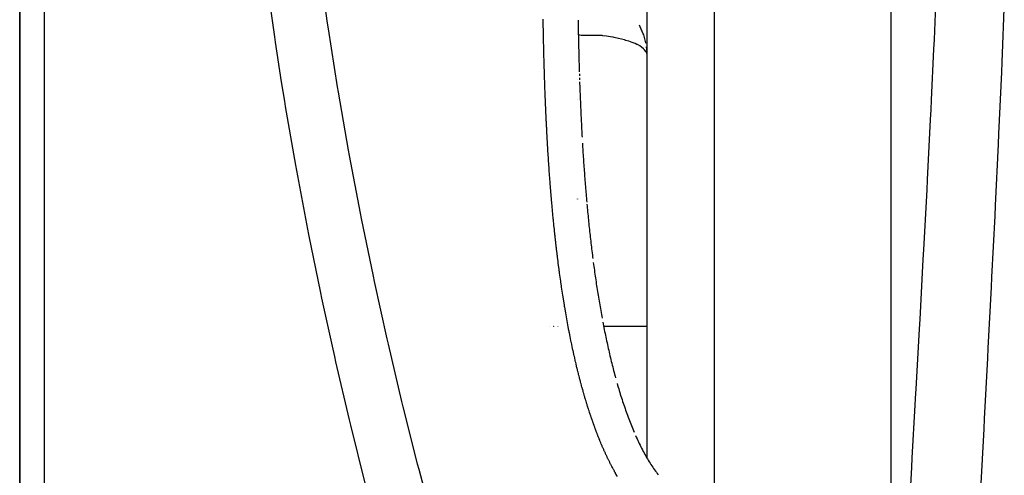
# Model space of a CAD drawing. Units: millimetres. Extents: x -392 to 622, y -417 to 417.
# Drawn here: x -70 to -42, y -304 to -291 of the extents above; entities that cross this region are included whole.
import ezdxf

# ---------------------------------------------------------------- set-up
doc = ezdxf.new("R2010")
doc.units = ezdxf.units.MM
doc.linetypes.add('DASHED', pattern=[9.652, 8.128, -1.524])
doc.layers.add('nevidi', color=4, linetype='DASHED')

msp = doc.modelspace()

# ---------------------------------------------------------------- linework, layer by layer
at = {"color": 2}
for p, q in [((-52, -303.282), (-52, -187.176)), ((-45, -305.249), (-45, -230.556)), ((-70, -278.5), (-70, -329.682)), ((-70, -329.682), (-70, -278.5)), ((-52, -291.705), (-52.002, -291.678)), ((-53.946, -292.24), (-53.944, -292.297)), ((-54, -292.412), (-54, -292.415)), ((-53.943, -292.353), (-53.941, -292.41)), ((-54, -292.983), (-54, -292.986)), ((-53.87, -294.009), (-53.868, -294.058)), ((-53.858, -294.229), (-53.855, -294.285)), ((-54, -295.833), (-54, -295.835)), ((-53.545, -297.657), (-53.538, -297.713)), ((-54.789, -299.497), (-54.791, -299.497)), ((-54.789, -299.497), (-54.791, -299.497)), ((-54.691, -299.497), (-54.692, -299.497)), ((-54.691, -299.497), (-54.692, -299.497)), ((-54.686, -299.497), (-54.687, -299.497)), ((-54.686, -299.497), (-54.687, -299.497)), ((-54.681, -299.497), (-54.682, -299.497)), ((-54.681, -299.497), (-54.682, -299.497)), ((-54.676, -299.497), (-54.677, -299.497)), ((-54.676, -299.497), (-54.677, -299.497)), ((-54.671, -299.497), (-54.672, -299.497)), ((-54.671, -299.497), (-54.672, -299.497)), ((-54.666, -299.497), (-54.667, -299.497)), ((-54.666, -299.497), (-54.667, -299.497)), ((-54.661, -299.497), (-54.662, -299.497)), ((-54.661, -299.497), (-54.662, -299.497)), ((-54.655, -299.497), (-54.657, -299.497)), ((-54.655, -299.497), (-54.657, -299.497)), ((-54.585, -299.497), (-54.586, -299.497)), ((-54.585, -299.497), (-54.586, -299.497)), ((-54.578, -299.497), (-54.58, -299.497)), ((-54.578, -299.497), (-54.58, -299.497)), ((-54.572, -299.497), (-54.574, -299.497)), ((-54.572, -299.497), (-54.574, -299.497)), ((-54.566, -299.497), (-54.567, -299.497)), ((-54.566, -299.497), (-54.567, -299.497)), ((-54.559, -299.497), (-54.561, -299.497)), ((-54.559, -299.497), (-54.561, -299.497)), ((-54.552, -299.497), (-54.554, -299.497)), ((-54.552, -299.497), (-54.554, -299.497)), ((-54.545, -299.497), (-54.547, -299.497)), ((-54.545, -299.497), (-54.547, -299.497)), ((-52, -299.497), (-53.249, -299.497)), ((-52, -299.497), (-53.249, -299.497))]:
    msp.add_line(p, q, dxfattribs=at)
for points in [[(-53.983, -290.699), (-53.982, -290.756), (-53.981, -290.813), (-53.98, -290.87), (-53.979, -290.928), (-53.978, -290.985), (-53.977, -291.042), (-53.975, -291.099), (-53.974, -291.156), (-53.973, -291.213), (-53.972, -291.27), (-53.97, -291.327), (-53.969, -291.384), (-53.968, -291.441), (-53.966, -291.498), (-53.965, -291.555), (-53.964, -291.613), (-53.962, -291.67), (-53.961, -291.727), (-53.959, -291.784), (-53.958, -291.841), (-53.956, -291.898), (-53.954, -291.955), (-53.953, -292.012), (-53.951, -292.069), (-53.95, -292.126), (-53.948, -292.183)], [(-52.002, -291.617), (-52.003, -291.611), (-52.017, -291.464)], [(-53.939, -292.467), (-53.937, -292.524), (-53.935, -292.581), (-53.933, -292.638), (-53.93, -292.695), (-53.928, -292.752), (-53.926, -292.809), (-53.924, -292.866), (-53.921, -292.923), (-53.919, -292.979), (-53.917, -293.036), (-53.914, -293.093), (-53.912, -293.15), (-53.909, -293.207), (-53.907, -293.264), (-53.904, -293.32), (-53.902, -293.377), (-53.899, -293.434), (-53.896, -293.491), (-53.894, -293.548), (-53.891, -293.604), (-53.888, -293.661), (-53.885, -293.718), (-53.883, -293.775), (-53.88, -293.832), (-53.877, -293.888), (-53.874, -293.945), (-53.871, -294.002)], [(-53.858, -294.229), (-53.855, -294.285), (-53.851, -294.342), (-53.848, -294.398), (-53.844, -294.455), (-53.841, -294.512), (-53.837, -294.568), (-53.833, -294.625), (-53.83, -294.681), (-53.826, -294.738), (-53.822, -294.795), (-53.818, -294.851), (-53.814, -294.908), (-53.81, -294.964), (-53.806, -295.021), (-53.802, -295.077), (-53.798, -295.134), (-53.794, -295.19), (-53.789, -295.247), (-53.785, -295.303), (-53.781, -295.359), (-53.776, -295.416), (-53.772, -295.472), (-53.767, -295.529), (-53.763, -295.585)], [(-53.762, -295.596), (-53.758, -295.641), (-53.754, -295.698), (-53.749, -295.754), (-53.744, -295.81), (-53.739, -295.867), (-53.734, -295.923)], [(-53.73, -295.979), (-53.724, -296.035), (-53.719, -296.092), (-53.714, -296.148), (-53.708, -296.204), (-53.703, -296.26), (-53.697, -296.316), (-53.692, -296.372), (-53.686, -296.428), (-53.68, -296.484), (-53.674, -296.54), (-53.669, -296.597), (-53.663, -296.653), (-53.657, -296.709), (-53.651, -296.765), (-53.645, -296.82), (-53.638, -296.876), (-53.632, -296.932), (-53.626, -296.988), (-53.619, -297.044), (-53.613, -297.1), (-53.606, -297.156), (-53.6, -297.212), (-53.593, -297.267), (-53.587, -297.323), (-53.58, -297.379)], [(-53.579, -297.389), (-53.573, -297.435), (-53.566, -297.49), (-53.559, -297.546)], [(-53.538, -297.713), (-53.53, -297.769), (-53.523, -297.824), (-53.515, -297.88), (-53.507, -297.935), (-53.499, -297.99), (-53.491, -298.046), (-53.483, -298.101), (-53.475, -298.157), (-53.467, -298.212), (-53.459, -298.267), (-53.45, -298.323), (-53.442, -298.378), (-53.433, -298.433), (-53.425, -298.488), (-53.416, -298.543), (-53.407, -298.598), (-53.398, -298.653), (-53.389, -298.708), (-53.38, -298.763), (-53.371, -298.818), (-53.362, -298.873), (-53.352, -298.928), (-53.343, -298.983), (-53.333, -299.038), (-53.324, -299.093), (-53.314, -299.147), (-53.304, -299.202), (-53.294, -299.257)], [(-53.273, -299.37), (-53.263, -299.42), (-53.253, -299.475)], [(-53.253, -299.475), (-53.242, -299.529), (-53.232, -299.583), (-53.221, -299.638), (-53.209, -299.692), (-53.198, -299.746), (-53.187, -299.8), (-53.175, -299.854), (-53.164, -299.908), (-53.152, -299.962), (-53.14, -300.016), (-53.128, -300.069), (-53.116, -300.123), (-53.104, -300.177), (-53.092, -300.23), (-53.08, -300.284), (-53.067, -300.337), (-53.054, -300.391), (-53.042, -300.444), (-53.029, -300.497), (-53.016, -300.55), (-53.002, -300.603), (-52.989, -300.656), (-52.976, -300.709), (-52.962, -300.762), (-52.948, -300.815), (-52.934, -300.868), (-52.92, -300.92), (-52.906, -300.973)], [(-52.863, -301.13), (-52.848, -301.182), (-52.832, -301.234), (-52.817, -301.286), (-52.801, -301.337), (-52.786, -301.389), (-52.77, -301.44), (-52.754, -301.492), (-52.737, -301.543), (-52.721, -301.594), (-52.704, -301.645), (-52.688, -301.695), (-52.671, -301.746), (-52.654, -301.796), (-52.636, -301.847), (-52.619, -301.897), (-52.601, -301.947), (-52.583, -301.996), (-52.565, -302.046), (-52.547, -302.095), (-52.529, -302.145), (-52.51, -302.194), (-52.491, -302.243), (-52.472, -302.291), (-52.453, -302.34), (-52.434, -302.388), (-52.414, -302.436), (-52.394, -302.484), (-52.374, -302.531)], [(-52.334, -302.626), (-52.313, -302.673), (-52.291, -302.719), (-52.27, -302.766), (-52.248, -302.812), (-52.226, -302.857), (-52.204, -302.903), (-52.181, -302.948), (-52.158, -302.993), (-52.135, -303.037), (-52.112, -303.081), (-52.089, -303.125), (-52.065, -303.168), (-52.041, -303.211), (-52.017, -303.253), (-51.993, -303.295), (-51.968, -303.336), (-51.943, -303.377), (-51.918, -303.417), (-51.893, -303.457), (-51.868, -303.496), (-51.842, -303.535), (-51.816, -303.573), (-51.79, -303.61), (-51.763, -303.647), (-51.737, -303.683), (-51.71, -303.718), (-51.683, -303.752)]]:
    msp.add_lwpolyline(points, dxfattribs=at)
at = {"layer": 'nevidi', "color": 7, "linetype": 'Continuous'}
for p, q in [((-50.07, -304.249), (-50.07, -185.177)), ((-69.298, -278.486), (-69.298, -331.057)), ((-54, -292.415), (-54, -292.412)), ((-54, -292.986), (-54, -292.983)), ((-54, -295.835), (-54, -295.833))]:
    msp.add_line(p, q, dxfattribs=at)
for points in [[(-61.41, -289.119), (-61.175, -290.788), (-61.152, -290.946), (-60.89, -292.61), (-60.864, -292.767), (-60.577, -294.427), (-60.548, -294.583), (-60.234, -296.239), (-60.204, -296.395), (-59.864, -298.046), (-59.831, -298.202), (-59.467, -299.849), (-59.432, -300.004), (-59.044, -301.647), (-59.006, -301.802), (-58.594, -303.44), (-58.554, -303.595), (-58.119, -305.23)], [(-60.086, -303.992), (-60.5, -302.333), (-60.538, -302.176), (-60.928, -300.512), (-60.964, -300.355), (-61.031, -300.056), (-61.33, -298.686), (-61.363, -298.529), (-61.705, -296.856), (-61.736, -296.699), (-62.052, -295.02), (-62.08, -294.863), (-62.371, -293.18), (-62.397, -293.021), (-62.486, -292.467), (-62.661, -291.331), (-62.684, -291.175), (-62.921, -289.48)], [(-44.505, -305.236), (-44.412, -303.543), (-44.396, -303.266), (-44.312, -301.758), (-44.301, -301.561), (-44.285, -301.281), (-44.189, -299.571), (-44.173, -299.287), (-44.079, -297.573), (-44.063, -297.287), (-43.972, -295.567), (-43.957, -295.28), (-43.869, -293.555), (-43.855, -293.269), (-43.842, -292.99), (-43.774, -291.534), (-43.761, -291.251), (-43.686, -289.505)], [(-41.755, -290.118), (-41.828, -291.901), (-41.84, -292.191), (-41.92, -293.967), (-41.933, -294.257), (-42.017, -296.024), (-42.031, -296.314), (-42.12, -298.075), (-42.134, -298.363), (-42.225, -300.117), (-42.24, -300.403), (-42.332, -302.151), (-42.347, -302.435), (-42.438, -304.177)], [(-54.925, -292.847), (-54.927, -292.804), (-54.927, -292.79), (-54.929, -292.746), (-54.929, -292.732), (-54.931, -292.689), (-54.931, -292.675), (-54.933, -292.631), (-54.934, -292.617), (-54.935, -292.574), (-54.936, -292.56), (-54.937, -292.516), (-54.938, -292.502), (-54.939, -292.459), (-54.94, -292.444), (-54.941, -292.401), (-54.942, -292.387), (-54.943, -292.343), (-54.943, -292.329), (-54.945, -292.286), (-54.945, -292.271), (-54.947, -292.228), (-54.947, -292.214), (-54.948, -292.17), (-54.949, -292.156), (-54.95, -292.113), (-54.951, -292.099), (-54.952, -292.055), (-54.952, -292.041), (-54.954, -291.998), (-54.954, -291.983), (-54.955, -291.94), (-54.956, -291.926), (-54.957, -291.882), (-54.957, -291.868), (-54.958, -291.825), (-54.959, -291.81), (-54.96, -291.767), (-54.96, -291.753), (-54.961, -291.71), (-54.962, -291.695), (-54.963, -291.652), (-54.963, -291.638), (-54.964, -291.594), (-54.965, -291.58), (-54.966, -291.537), (-54.966, -291.522), (-54.967, -291.479), (-54.967, -291.465), (-54.968, -291.421), (-54.969, -291.407), (-54.97, -291.364), (-54.97, -291.349), (-54.971, -291.306), (-54.971, -291.292), (-54.972, -291.248), (-54.973, -291.234), (-54.974, -291.191), (-54.974, -291.177), (-54.975, -291.133), (-54.975, -291.119), (-54.976, -291.076), (-54.976, -291.061), (-54.977, -291.018), (-54.977, -291.004), (-54.978, -290.96), (-54.978, -290.946), (-54.979, -290.903), (-54.979, -290.889), (-54.98, -290.845), (-54.98, -290.831), (-54.981, -290.787), (-54.981, -290.773), (-54.982, -290.73), (-54.982, -290.716), (-54.983, -290.672)], [(-52.033, -291.366), (-52.037, -291.345), (-52.099, -291.122), (-52.111, -291.089), (-52.199, -290.888), (-52.221, -290.846)], [(-52.002, -291.678), (-52.018, -291.625), (-52.024, -291.612), (-52.034, -291.597), (-52.072, -291.547), (-52.102, -291.517), (-52.16, -291.471), (-52.208, -291.44), (-52.282, -291.399), (-52.295, -291.393), (-52.348, -291.369), (-52.434, -291.335), (-52.523, -291.305), (-52.614, -291.278), (-52.655, -291.266), (-52.732, -291.246), (-52.82, -291.224), (-52.944, -291.196), (-52.979, -291.188), (-53.049, -291.175), (-53.168, -291.155), (-53.272, -291.144), (-53.293, -291.142), (-53.351, -291.138), (-53.501, -291.134), (-53.541, -291.135), (-53.625, -291.137), (-53.627, -291.137), (-53.728, -291.141), (-53.785, -291.142), (-53.816, -291.141), (-53.895, -291.134), (-53.972, -291.117), (-53.975, -291.116)], [(-54.707, -296.255), (-54.709, -296.241), (-54.713, -296.198), (-54.714, -296.184), (-54.718, -296.141), (-54.719, -296.126), (-54.723, -296.083), (-54.725, -296.069), (-54.728, -296.026), (-54.73, -296.011), (-54.734, -295.968), (-54.735, -295.954), (-54.739, -295.911), (-54.74, -295.897), (-54.744, -295.853), (-54.745, -295.839), (-54.748, -295.796), (-54.75, -295.782), (-54.753, -295.739), (-54.754, -295.724), (-54.758, -295.681), (-54.759, -295.667), (-54.763, -295.624), (-54.764, -295.61), (-54.767, -295.566), (-54.769, -295.552), (-54.772, -295.509), (-54.773, -295.495), (-54.777, -295.451), (-54.778, -295.437), (-54.781, -295.394), (-54.782, -295.38), (-54.785, -295.336), (-54.787, -295.322), (-54.79, -295.279), (-54.791, -295.265), (-54.794, -295.221), (-54.795, -295.207), (-54.798, -295.164), (-54.799, -295.15), (-54.802, -295.107), (-54.804, -295.092), (-54.807, -295.049), (-54.808, -295.035), (-54.811, -294.991), (-54.812, -294.977), (-54.815, -294.934), (-54.816, -294.92), (-54.819, -294.876), (-54.82, -294.862), (-54.822, -294.819), (-54.823, -294.805), (-54.826, -294.761), (-54.827, -294.747), (-54.83, -294.704), (-54.831, -294.69), (-54.834, -294.646), (-54.835, -294.632), (-54.837, -294.589), (-54.838, -294.574), (-54.841, -294.531), (-54.842, -294.517), (-54.845, -294.474), (-54.845, -294.459), (-54.848, -294.416), (-54.849, -294.402), (-54.852, -294.359), (-54.852, -294.344), (-54.855, -294.301), (-54.856, -294.287), (-54.858, -294.244), (-54.859, -294.229), (-54.862, -294.186), (-54.862, -294.172), (-54.865, -294.128), (-54.866, -294.114), (-54.868, -294.071), (-54.869, -294.057), (-54.871, -294.013), (-54.872, -293.999), (-54.874, -293.956), (-54.875, -293.941), (-54.877, -293.898), (-54.878, -293.884), (-54.88, -293.841), (-54.881, -293.826), (-54.883, -293.783), (-54.884, -293.769), (-54.886, -293.725), (-54.887, -293.711), (-54.889, -293.668), (-54.89, -293.654), (-54.892, -293.61), (-54.893, -293.596), (-54.895, -293.553), (-54.895, -293.539), (-54.897, -293.495), (-54.898, -293.481), (-54.9, -293.438), (-54.901, -293.423), (-54.903, -293.38), (-54.903, -293.366), (-54.905, -293.322), (-54.906, -293.308), (-54.908, -293.265), (-54.908, -293.251), (-54.91, -293.207), (-54.911, -293.193), (-54.913, -293.15), (-54.913, -293.136), (-54.915, -293.092), (-54.916, -293.078), (-54.918, -293.035), (-54.918, -293.02), (-54.92, -292.977), (-54.92, -292.963), (-54.922, -292.919), (-54.923, -292.905), (-54.924, -292.862), (-54.925, -292.847)], [(-54.234, -299.665), (-54.242, -299.623), (-54.245, -299.609), (-54.253, -299.566), (-54.255, -299.552), (-54.263, -299.509), (-54.266, -299.495), (-54.274, -299.453), (-54.277, -299.439), (-54.285, -299.396), (-54.287, -299.382), (-54.295, -299.339), (-54.297, -299.325), (-54.305, -299.283), (-54.308, -299.269), (-54.315, -299.226), (-54.318, -299.212), (-54.325, -299.169), (-54.328, -299.155), (-54.335, -299.112), (-54.338, -299.098), (-54.345, -299.055), (-54.347, -299.041), (-54.355, -298.999), (-54.357, -298.985), (-54.364, -298.942), (-54.367, -298.928), (-54.374, -298.885), (-54.376, -298.871), (-54.383, -298.828), (-54.385, -298.814), (-54.392, -298.771), (-54.394, -298.757), (-54.401, -298.714), (-54.404, -298.7), (-54.41, -298.657), (-54.413, -298.643), (-54.419, -298.6), (-54.421, -298.586), (-54.428, -298.543), (-54.43, -298.529), (-54.437, -298.486), (-54.439, -298.472), (-54.445, -298.429), (-54.447, -298.415), (-54.454, -298.372), (-54.456, -298.358), (-54.462, -298.315), (-54.464, -298.301), (-54.471, -298.258), (-54.473, -298.244), (-54.479, -298.201), (-54.481, -298.187), (-54.487, -298.144), (-54.489, -298.13), (-54.495, -298.087), (-54.497, -298.073), (-54.503, -298.03), (-54.505, -298.016), (-54.511, -297.973), (-54.513, -297.959), (-54.518, -297.916), (-54.52, -297.902), (-54.526, -297.859), (-54.528, -297.845), (-54.534, -297.802), (-54.536, -297.787), (-54.541, -297.744), (-54.543, -297.73), (-54.549, -297.687), (-54.55, -297.673), (-54.556, -297.63), (-54.558, -297.616), (-54.563, -297.573), (-54.565, -297.559), (-54.57, -297.516), (-54.572, -297.501), (-54.577, -297.458), (-54.579, -297.444), (-54.584, -297.401), (-54.586, -297.387), (-54.591, -297.344), (-54.593, -297.33), (-54.598, -297.287), (-54.6, -297.273), (-54.605, -297.229), (-54.606, -297.215), (-54.611, -297.172), (-54.613, -297.158), (-54.618, -297.115), (-54.62, -297.101), (-54.624, -297.058), (-54.626, -297.044), (-54.631, -297.001), (-54.632, -296.986), (-54.637, -296.943), (-54.639, -296.929), (-54.643, -296.886), (-54.645, -296.872), (-54.65, -296.829), (-54.651, -296.814), (-54.656, -296.771), (-54.657, -296.757), (-54.662, -296.714), (-54.663, -296.7), (-54.668, -296.657), (-54.669, -296.642), (-54.674, -296.599), (-54.675, -296.585), (-54.679, -296.542), (-54.681, -296.528), (-54.685, -296.485), (-54.687, -296.47), (-54.691, -296.427), (-54.692, -296.413), (-54.696, -296.37), (-54.698, -296.356), (-54.702, -296.313), (-54.703, -296.298), (-54.707, -296.255)], [(-53.287, -302.938), (-53.292, -302.925), (-53.309, -302.885), (-53.315, -302.872), (-53.332, -302.832), (-53.337, -302.819), (-53.354, -302.779), (-53.359, -302.765), (-53.375, -302.725), (-53.381, -302.712), (-53.397, -302.672), (-53.402, -302.659), (-53.418, -302.618), (-53.423, -302.605), (-53.438, -302.565), (-53.444, -302.551), (-53.459, -302.511), (-53.464, -302.498), (-53.479, -302.457), (-53.484, -302.444), (-53.499, -302.403), (-53.504, -302.39), (-53.519, -302.349), (-53.524, -302.336), (-53.538, -302.295), (-53.543, -302.282), (-53.558, -302.241), (-53.562, -302.228), (-53.576, -302.187), (-53.581, -302.173), (-53.595, -302.132), (-53.6, -302.119), (-53.614, -302.078), (-53.618, -302.064), (-53.632, -302.023), (-53.637, -302.01), (-53.65, -301.969), (-53.655, -301.955), (-53.668, -301.914), (-53.672, -301.9), (-53.686, -301.859), (-53.69, -301.846), (-53.703, -301.804), (-53.707, -301.791), (-53.72, -301.749), (-53.724, -301.735), (-53.737, -301.694), (-53.741, -301.68), (-53.754, -301.639), (-53.758, -301.625), (-53.77, -301.584), (-53.775, -301.57), (-53.787, -301.528), (-53.791, -301.515), (-53.803, -301.473), (-53.807, -301.459), (-53.819, -301.418), (-53.823, -301.404), (-53.835, -301.362), (-53.839, -301.348), (-53.85, -301.307), (-53.854, -301.293), (-53.866, -301.251), (-53.87, -301.237), (-53.881, -301.195), (-53.885, -301.182), (-53.896, -301.14), (-53.9, -301.126), (-53.911, -301.084), (-53.915, -301.07), (-53.926, -301.028), (-53.929, -301.015), (-53.94, -300.972), (-53.944, -300.959), (-53.955, -300.917), (-53.958, -300.903), (-53.969, -300.861), (-53.972, -300.847), (-53.983, -300.805), (-53.986, -300.791), (-53.997, -300.749), (-54, -300.735), (-54.01, -300.693), (-54.014, -300.679), (-54.024, -300.637), (-54.027, -300.623), (-54.037, -300.581), (-54.04, -300.567), (-54.05, -300.525), (-54.054, -300.511), (-54.063, -300.469), (-54.067, -300.455), (-54.076, -300.412), (-54.079, -300.398), (-54.089, -300.356), (-54.092, -300.342), (-54.102, -300.3), (-54.105, -300.286), (-54.114, -300.243), (-54.117, -300.23), (-54.126, -300.187), (-54.129, -300.174), (-54.139, -300.131), (-54.142, -300.117), (-54.151, -300.075), (-54.153, -300.061), (-54.162, -300.018), (-54.165, -300.004), (-54.174, -299.962), (-54.177, -299.948), (-54.186, -299.905), (-54.189, -299.891), (-54.197, -299.849), (-54.2, -299.835), (-54.209, -299.792), (-54.211, -299.778), (-54.22, -299.736), (-54.223, -299.722), (-54.231, -299.679), (-54.234, -299.665)], [(-52.854, -303.802), (-52.876, -303.764), (-52.883, -303.752), (-52.905, -303.714), (-52.912, -303.702), (-52.933, -303.664), (-52.94, -303.651), (-52.961, -303.613), (-52.968, -303.6), (-52.988, -303.562), (-52.995, -303.549), (-53.015, -303.511), (-53.022, -303.498), (-53.042, -303.46), (-53.049, -303.447), (-53.068, -303.408), (-53.075, -303.395), (-53.094, -303.357), (-53.1, -303.344), (-53.119, -303.305), (-53.126, -303.292), (-53.144, -303.253), (-53.15, -303.24), (-53.169, -303.201), (-53.175, -303.188), (-53.193, -303.148), (-53.199, -303.135), (-53.217, -303.096), (-53.223, -303.083), (-53.241, -303.043), (-53.246, -303.03), (-53.264, -302.99), (-53.27, -302.977), (-53.287, -302.938)]]:
    msp.add_lwpolyline(points, dxfattribs=at)

doc.saveas('drawing.dxf')
